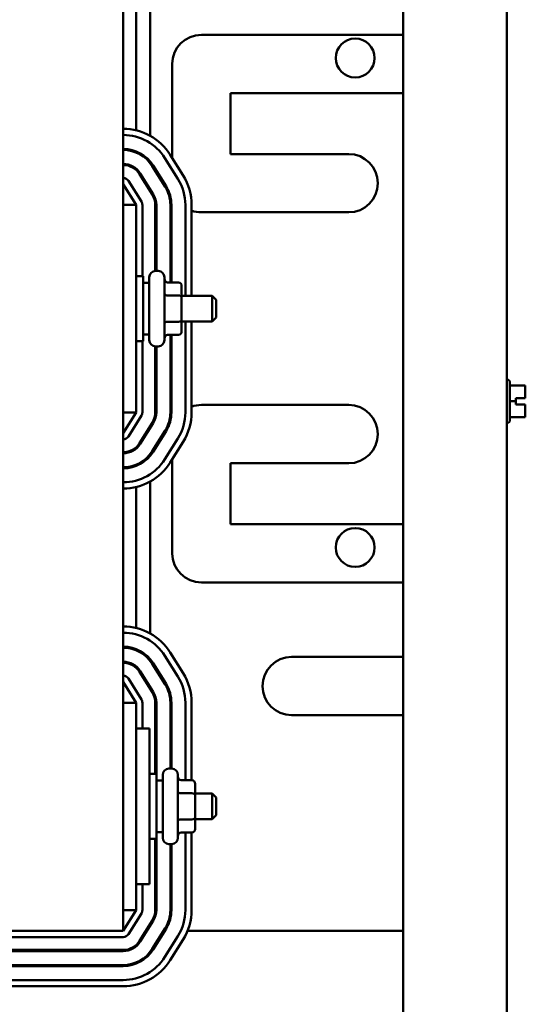
# Model space of a CAD drawing. Units: inches. Extents: x 2 to 86, y 1 to 67.
# Drawn here: x 65 to 67.8, y 26.7 to 32.2 of the extents above; entities that cross this region are included whole.
import ezdxf

# ---------------------------------------------------------------- set-up
doc = ezdxf.new("R2010")
doc.units = ezdxf.units.IN
doc.header["$LTSCALE"] = 4
doc.header["$MEASUREMENT"] = 0
doc.layers.add('Visible (ANSI)', color=7, linetype='Continuous', lineweight=50)

msp = doc.modelspace()

# ---------------------------------------------------------------- linework, layer by layer
at = {"layer": 'Visible (ANSI)'}
for p, q in [((67.148, 48.5331), (67.148, 19.5906)), ((67.7194, 48.5331), (67.7194, 19.5906)), ((65.6053, 27.1436), (65.6053, 34.0007)), ((65.7536, 31.5252), (65.7536, 32.362)), ((65.6767, 31.5551), (65.6767, 32.332)), ((66.0367, 32.0813), (67.148, 32.0813)), ((65.8762, 31.4013), (65.8762, 31.9207)), ((67.148, 31.7602), (66.1973, 31.7602)), ((66.1973, 31.7602), (66.1973, 31.4242)), ((65.6767, 31.4324), (65.6767, 31.4386)), ((65.936, 31.3056), (65.8646, 31.4199)), ((66.1973, 31.4242), (66.8482, 31.4242)), ((65.7536, 31.3744), (65.7536, 31.3834)), ((65.8355, 31.4017), (65.9069, 31.2874)), ((65.6767, 31.3358), (65.6767, 31.3434)), ((65.695, 31.3139), (65.7664, 31.1996)), ((65.7712, 31.2026), (65.6998, 31.3169)), ((65.7652, 31.3578), (65.8366, 31.2435)), ((65.8415, 31.2466), (65.7701, 31.3608)), ((65.6053, 31.2579), (65.6767, 31.1436)), ((65.7058, 31.1618), (65.6344, 31.276)), ((65.7536, 31.2201), (65.7536, 31.2309)), ((65.6053, 31.1436), (65.6767, 31.1436)), ((65.6767, 30.0007), (65.6767, 31.1436)), ((65.711, 30.7507), (65.711, 31.1436)), ((65.7824, 31.1436), (65.7824, 30.7801)), ((65.7882, 30.7802), (65.7882, 31.1436)), ((65.8653, 31.1436), (65.8653, 30.7167)), ((65.871, 30.7167), (65.871, 31.1436)), ((65.9482, 31.1436), (65.9482, 30.6436)), ((65.9824, 30.6436), (65.9824, 31.1436)), ((66.8482, 31.103), (66.0367, 31.103)), ((65.7833, 30.7802), (65.7987, 30.7802)), ((65.6767, 30.7507), (65.7153, 30.7507)), ((65.7153, 30.7507), (65.7153, 30.3936)), ((65.749, 30.715), (65.7153, 30.715)), ((65.749, 30.3984), (65.749, 30.7459)), ((65.833, 30.7459), (65.833, 30.3984)), ((65.9102, 30.7167), (65.8502, 30.7167)), ((65.871, 30.7477), (65.8653, 30.7477)), ((65.9273, 30.6346), (65.9273, 30.6969)), ((65.9102, 30.6445), (65.8502, 30.6445)), ((65.9273, 30.6436), (66.0959, 30.6436)), ((65.9273, 30.5099), (65.9273, 30.6346)), ((66.0959, 30.5007), (66.0959, 30.6436)), ((66.1187, 30.6207), (66.0959, 30.6436)), ((66.1187, 30.6207), (66.1187, 30.5236)), ((65.9102, 30.5), (65.8502, 30.5)), ((65.9273, 30.4475), (65.9273, 30.5099)), ((65.9273, 30.5007), (66.0959, 30.5007)), ((65.9482, 30.5007), (65.9482, 30.0007)), ((65.9824, 30.0007), (65.9824, 30.5007)), ((66.1187, 30.5236), (66.0959, 30.5007)), ((65.6767, 30.3936), (65.7153, 30.3936)), ((65.711, 30.0007), (65.711, 30.3936)), ((65.749, 30.4293), (65.7153, 30.4293)), ((65.9102, 30.4277), (65.8502, 30.4277)), ((65.8653, 30.4277), (65.8653, 30.0007)), ((65.871, 30.0007), (65.871, 30.4277)), ((65.7824, 30.3642), (65.7824, 30.0007)), ((65.7833, 30.3642), (65.7987, 30.3642)), ((65.7882, 30.0007), (65.7882, 30.3642)), ((67.72, 30.1816), (67.7194, 30.1816)), ((67.7371, 30.1644), (67.7371, 29.9593)), ((67.7371, 30.149), (67.8217, 30.149)), ((67.8217, 30.1212), (67.8217, 30.149)), ((67.7371, 30.062), (67.7703, 30.062)), ((67.7703, 30.062), (67.7703, 30.0791)), ((67.7703, 30.0791), (67.8217, 30.0791)), ((67.8217, 30.0789), (67.7703, 30.0789)), ((67.7703, 30.0448), (67.7703, 30.062)), ((67.8046, 30.0789), (67.8046, 30.0791)), ((67.8046, 30.0791), (67.816, 30.0791)), ((67.816, 30.0789), (67.8046, 30.0789)), ((67.8217, 30.0791), (67.8217, 30.0898)), ((67.8217, 30.0791), (67.8217, 30.0791)), ((67.8217, 30.0789), (67.8217, 30.0791)), ((67.8217, 30.0789), (67.8217, 30.0789)), ((66.0367, 30.0413), (66.8482, 30.0413)), ((67.8217, 30.0448), (67.7703, 30.0448)), ((67.8217, 30.0341), (67.8217, 30.0448)), ((65.6767, 30.0007), (65.6053, 30.0007)), ((65.6767, 30.0007), (65.6053, 29.8864)), ((65.6344, 29.8683), (65.7058, 29.9826)), ((67.7371, 29.9749), (67.8217, 29.9749)), ((67.7371, 29.9748), (67.8217, 29.9748)), ((67.8217, 29.9749), (67.8217, 30.0027)), ((67.8217, 29.9748), (67.8217, 29.9749)), ((67.8217, 29.9748), (67.8217, 29.9748)), ((67.8217, 29.9748), (67.8217, 29.9748)), ((65.7664, 29.9447), (65.695, 29.8304)), ((65.6998, 29.8274), (65.7712, 29.9417)), ((65.7536, 29.9135), (65.7536, 29.9242)), ((65.8366, 29.9008), (65.7652, 29.7865)), ((65.7701, 29.7835), (65.8415, 29.8978)), ((67.72, 29.9422), (67.7194, 29.9422)), ((65.9069, 29.8569), (65.8355, 29.7426)), ((65.6767, 29.8009), (65.6767, 29.8085)), ((65.8646, 29.7244), (65.936, 29.8387)), ((65.7536, 29.7609), (65.7536, 29.77)), ((65.8762, 29.2236), (65.8762, 29.743)), ((65.6767, 29.7058), (65.6767, 29.7119)), ((66.8482, 29.7202), (66.1973, 29.7202)), ((66.1973, 29.7202), (66.1973, 29.3842)), ((65.6767, 28.8123), (65.6767, 29.5892)), ((65.7536, 28.7824), (65.7536, 29.6191)), ((66.1973, 29.3842), (67.148, 29.3842)), ((67.148, 29.063), (66.0367, 29.063)), ((65.6767, 28.6895), (65.6767, 28.6957)), ((65.8355, 28.6589), (65.9069, 28.5446)), ((65.936, 28.5628), (65.8646, 28.677)), ((66.5339, 28.6527), (67.148, 28.6527)), ((65.6767, 28.5929), (65.6767, 28.6005)), ((65.7536, 28.6315), (65.7536, 28.6405)), ((65.7652, 28.615), (65.8366, 28.5007)), ((65.8415, 28.5037), (65.7701, 28.618)), ((65.695, 28.571), (65.7664, 28.4568)), ((65.7712, 28.4598), (65.6998, 28.5741)), ((65.6053, 28.515), (65.6767, 28.4007)), ((65.7058, 28.4189), (65.6344, 28.5332)), ((65.7536, 28.4772), (65.7536, 28.488)), ((65.6053, 28.4007), (65.6767, 28.4007)), ((65.6767, 28.2579), (65.6767, 28.4007)), ((65.711, 28.2579), (65.711, 28.4007)), ((65.7824, 28.4007), (65.7824, 28.0079)), ((65.7882, 28.0079), (65.7882, 28.4007)), ((65.8653, 28.4007), (65.8653, 28.0373)), ((65.871, 28.0373), (65.871, 28.4007)), ((65.9482, 28.4007), (65.9482, 27.9738)), ((65.9824, 27.9738), (65.9824, 28.4007)), ((67.148, 28.3316), (66.5339, 28.3316)), ((65.6767, 28.2579), (65.6767, 27.4007)), ((65.751, 28.2579), (65.6767, 28.2579)), ((65.751, 28.2579), (65.751, 27.4007)), ((65.751, 28.0079), (65.7896, 28.0079)), ((65.7896, 28.0079), (65.7896, 27.6507)), ((65.8233, 27.6556), (65.8233, 28.003)), ((65.8576, 28.0373), (65.873, 28.0373)), ((65.9073, 28.003), (65.9073, 27.6556)), ((65.8233, 27.9722), (65.7896, 27.9722)), ((65.9844, 27.9738), (65.9244, 27.9738)), ((66.0016, 27.8917), (66.0016, 27.954)), ((65.9844, 27.9017), (65.9244, 27.9017)), ((66.0016, 27.9007), (66.0959, 27.9007)), ((66.0016, 27.767), (66.0016, 27.8917)), ((66.0959, 27.7579), (66.0959, 27.9007)), ((66.1187, 27.8779), (66.0959, 27.9007)), ((66.1187, 27.8779), (66.1187, 27.7807)), ((65.9844, 27.7572), (65.9244, 27.7572)), ((66.0016, 27.7046), (66.0016, 27.767)), ((66.0016, 27.7579), (66.0959, 27.7579)), ((66.1187, 27.7807), (66.0959, 27.7579)), ((65.8233, 27.6864), (65.7896, 27.6864)), ((65.9844, 27.6848), (65.9244, 27.6848)), ((65.9482, 27.6848), (65.9482, 27.2579)), ((65.9824, 27.2579), (65.9824, 27.6848)), ((65.751, 27.6507), (65.7896, 27.6507)), ((65.7824, 27.6507), (65.7824, 27.2579)), ((65.7882, 27.2579), (65.7882, 27.6507)), ((65.8576, 27.6213), (65.873, 27.6213)), ((65.8653, 27.6213), (65.8653, 27.2579)), ((65.871, 27.2579), (65.871, 27.6213)), ((65.751, 27.4007), (65.6767, 27.4007)), ((65.6767, 27.2579), (65.6767, 27.4007)), ((65.711, 27.2579), (65.711, 27.4007)), ((65.6767, 27.2579), (65.6053, 27.2579)), ((65.6767, 27.2579), (65.6053, 27.1436)), ((65.6344, 27.1254), (65.7058, 27.2397)), ((65.7664, 27.2018), (65.695, 27.0876)), ((65.6998, 27.0845), (65.7712, 27.1988)), ((65.6053, 27.1436), (64.1767, 27.1436)), ((65.73, 27.1436), (65.7367, 27.1436)), ((65.7536, 27.1706), (65.7536, 27.1814)), ((65.8366, 27.1579), (65.7652, 27.0436)), ((65.7701, 27.0406), (65.8415, 27.1549)), ((65.8277, 27.1436), (65.8304, 27.1436)), ((65.8304, 27.1436), (65.8344, 27.1436)), ((65.9603, 27.1436), (67.148, 27.1436)), ((64.1767, 27.1093), (65.6053, 27.1093)), ((65.9069, 27.114), (65.8355, 26.9997)), ((65.8646, 26.9816), (65.936, 27.0958)), ((65.6053, 27.0379), (64.1767, 27.0379)), ((64.1767, 27.0322), (65.6053, 27.0322)), ((65.6053, 26.955), (64.1767, 26.955)), ((64.1767, 26.9493), (65.6053, 26.9493)), ((65.6053, 26.8722), (64.1767, 26.8722)), ((64.1767, 26.8379), (65.6053, 26.8379))]:
    msp.add_line(p, q, dxfattribs=at)
for centre in [(66.8842, 31.9533), (66.8842, 29.2562)]:
    msp.add_circle(centre, 0.1071, dxfattribs=at)
for centre, radius, start, end in [((66.0367, 31.9207), 0.1606, 90, 180), ((65.6053, 31.2579), 0.3057, 32.0054, 90), ((65.6053, 31.2579), 0.2714, 32.0054, 90), ((65.6053, 31.2579), 0.1943, 32.0054, 90), ((65.6053, 31.2579), 0.1886, 32.0054, 90), ((66.8482, 31.2636), 0.1606, 270, 90), ((65.6053, 31.2579), 0.1114, 32.0054, 90), ((65.6053, 31.2579), 0.1057, 32.0054, 90), ((65.6053, 31.2579), 0.0343, 32.0054, 90), ((65.6767, 31.1436), 0.2714, 0, 32.0054), ((65.6767, 31.1436), 0.3057, 0, 32.0054), ((65.6767, 31.1436), 0.1057, 0, 32.0054), ((65.6767, 31.1436), 0.1114, 0, 32.0054), ((65.6767, 31.1436), 0.1886, 0, 32.0054), ((65.6767, 31.1436), 0.1943, 0, 32.0054), ((65.6767, 31.1436), 0.0343, 0, 32.0054), ((66.0367, 31.2636), 0.1606, 250.2402, 270), ((65.7833, 30.7459), 0.0343, 90, 180), ((65.7943, 30.7769), 0.0343, 100.2403, 110.1479), ((65.7987, 30.7459), 0.0343, 0, 90), ((65.7833, 30.3984), 0.0343, 180, 270), ((65.7987, 30.3984), 0.0343, 270, 0), ((67.72, 30.1644), 0.0171, 0, 90), ((66.0367, 29.8807), 0.1606, 90, 109.7598), ((66.8482, 29.8807), 0.1606, 270, 90), ((65.6767, 30.0007), 0.0343, 327.9946, 0), ((65.6767, 30.0007), 0.1057, 327.9946, 0), ((65.6767, 30.0007), 0.1114, 327.9946, 0), ((65.6767, 30.0007), 0.1886, 327.9946, 0), ((65.6767, 30.0007), 0.1943, 327.9946, 0), ((65.6767, 30.0007), 0.2714, 327.9946, 0), ((65.6767, 30.0007), 0.3057, 327.9946, 0), ((67.72, 29.9593), 0.0171, 270, 0), ((65.6053, 29.8864), 0.0343, 270, 327.9946), ((65.6053, 29.8864), 0.1057, 270, 327.9946), ((65.6053, 29.8864), 0.1114, 270, 327.9946), ((65.6053, 29.8864), 0.1886, 270, 327.9946), ((65.6053, 29.8864), 0.1943, 270, 327.9946), ((65.6053, 29.8864), 0.2714, 270, 327.9946), ((65.6053, 29.8864), 0.3057, 270, 327.9946), ((66.0367, 29.2236), 0.1606, 180, 270), ((65.6053, 28.515), 0.3057, 32.0054, 90), ((65.6053, 28.515), 0.2714, 32.0054, 90), ((65.6053, 28.515), 0.1943, 32.0054, 90), ((65.6053, 28.515), 0.1886, 32.0054, 90), ((66.5339, 28.4922), 0.1606, 90, 270), ((65.6053, 28.515), 0.1114, 32.0054, 90), ((65.6053, 28.515), 0.1057, 32.0054, 90), ((65.6053, 28.515), 0.0343, 32.0054, 90), ((65.6767, 28.4007), 0.2714, 0, 32.0054), ((65.6767, 28.4007), 0.3057, 0, 32.0054), ((65.6767, 28.4007), 0.1886, 0, 32.0054), ((65.6767, 28.4007), 0.1943, 0, 32.0054), ((65.6767, 28.4007), 0.1057, 0, 32.0054), ((65.6767, 28.4007), 0.1114, 0, 32.0054), ((65.6767, 28.4007), 0.0343, 0, 32.0054), ((65.8576, 28.003), 0.0343, 90, 180), ((65.873, 28.003), 0.0343, 0, 90), ((65.8576, 27.6556), 0.0343, 180, 270), ((65.873, 27.6556), 0.0343, 270, 0), ((65.6767, 27.2579), 0.0343, 327.9946, 0), ((65.6767, 27.2579), 0.1057, 327.9946, 0), ((65.6767, 27.2579), 0.1114, 327.9946, 0), ((65.6767, 27.2579), 0.1886, 327.9946, 0), ((65.6767, 27.2579), 0.1943, 327.9946, 0), ((65.6767, 27.2579), 0.2714, 327.9946, 0), ((65.6767, 27.2579), 0.3057, 327.9946, 0), ((65.6053, 27.1436), 0.0343, 270, 327.9946), ((65.6053, 27.1436), 0.1057, 270, 327.9946), ((65.6053, 27.1436), 0.1114, 270, 327.9946), ((65.6053, 27.1436), 0.1886, 270, 327.9946), ((65.6053, 27.1436), 0.1943, 270, 327.9946), ((65.6053, 27.1436), 0.2714, 270, 327.9946), ((65.6053, 27.1436), 0.3057, 270, 327.9946)]:
    msp.add_arc(centre, radius, start, end, dxfattribs=at)
for centre, major_axis, ratio, start_param, end_param in [((65.8502, 30.7365), (0, 0.0198), 0.866026, 1.570796, 3.141593), ((65.9102, 30.6969), (0, -0.0198), 0.866026, 1.570796, 3.141593), ((65.8502, 30.6544), (0.0171, 0), 0.578221, 3.141593, 4.712389), ((65.9102, 30.6346), (-0.0171, 0), 0.578221, 3.141593, 4.712389), ((65.8502, 30.4901), (0.0171, 0), 0.576479, 1.570796, 3.141593), ((65.9102, 30.5099), (-0.0171, 0), 0.576479, 1.570796, 3.141593), ((65.9102, 30.4475), (0, 0.0198), 0.866026, 3.141593, 4.712389), ((65.8502, 30.4079), (0, 0.0198), 0.866026, 0, 1.570796), ((65.9244, 27.9936), (0, -0.0198), 0.866026, 4.712389, 6.283185), ((65.9844, 27.954), (0, -0.0198), 0.866026, 1.570796, 3.141593), ((65.9244, 27.9116), (0.0171, 0), 0.578221, 3.141593, 4.712389), ((65.9844, 27.8917), (-0.0171, 0), 0.578221, 3.141593, 4.712389), ((65.9244, 27.7473), (0.0171, 0), 0.576479, 1.570796, 3.141593), ((65.9844, 27.767), (-0.0171, 0), 0.576479, 1.570796, 3.141593), ((65.9244, 27.665), (0, -0.0198), 0.866026, 3.141593, 4.712389), ((65.9844, 27.7046), (0, 0.0198), 0.866026, 3.141593, 4.712389)]:
    msp.add_ellipse(centre, major_axis=major_axis, ratio=ratio, start_param=start_param, end_param=end_param, dxfattribs=at)
for points, knots in [([(67.8217, 30.1212), (67.8217, 30.1197), (67.8217, 30.1179), (67.8215, 30.113), (67.8214, 30.1089), (67.8214, 30.1055), (67.8214, 30.1021), (67.8215, 30.0979), (67.8217, 30.093), (67.8217, 30.0913), (67.8217, 30.0898)], [0.5840084, 0.5840084, 0.5840084, 0.5840084, 0.6066591, 0.6066591, 0.6595764, 0.6595764, 0.6595764, 0.7124936, 0.7124936, 0.7351443, 0.7351443, 0.7351443, 0.7351443]), ([(67.8214, 30.1054), (67.8214, 30.1088), (67.8215, 30.1129), (67.8217, 30.1178), (67.8217, 30.1196), (67.8217, 30.121)], [0.66003876, 0.66003876, 0.66003876, 0.66003876, 0.71249359, 0.71249359, 0.73514432, 0.73514432, 0.73514432, 0.73514432]), ([(67.8217, 30.0791), (67.8217, 30.0791), (67.8215, 30.0791), (67.821, 30.0791), (67.8205, 30.0791), (67.8195, 30.0791), (67.8188, 30.0791), (67.8175, 30.0791), (67.8167, 30.0791), (67.816, 30.0791)], [0.03795763, 0.03795763, 0.03795763, 0.03795763, 0.04760535, 0.04760535, 0.05716879, 0.05716879, 0.06661446, 0.06661446, 0.07595608, 0.07595608, 0.07595608, 0.07595608]), ([(67.816, 30.0789), (67.8167, 30.0789), (67.8175, 30.0789), (67.8188, 30.0789), (67.8195, 30.0789), (67.8205, 30.0789), (67.821, 30.0789), (67.8215, 30.0789), (67.8217, 30.0789), (67.8217, 30.0789)], [0.07595608, 0.07595608, 0.07595608, 0.07595608, 0.0852977, 0.0852977, 0.09474337, 0.09474337, 0.10430681, 0.10430681, 0.11395453, 0.11395453, 0.11395453, 0.11395453]), ([(67.8217, 30.0341), (67.8217, 30.0327), (67.8217, 30.0309), (67.8215, 30.026), (67.8214, 30.0219), (67.8214, 30.0184), (67.8214, 30.015), (67.8215, 30.0109), (67.8217, 30.006), (67.8217, 30.0042), (67.8217, 30.0027)], [0.5840084, 0.5840084, 0.5840084, 0.5840084, 0.6066591, 0.6066591, 0.6595764, 0.6595764, 0.6595764, 0.7124936, 0.7124936, 0.7351443, 0.7351443, 0.7351443, 0.7351443]), ([(67.8214, 30.0183), (67.8214, 30.0218), (67.8215, 30.0258), (67.8217, 30.0307), (67.8217, 30.0325), (67.8217, 30.0339)], [0.66003876, 0.66003876, 0.66003876, 0.66003876, 0.71249359, 0.71249359, 0.73514432, 0.73514432, 0.73514432, 0.73514432]), ([(67.8217, 29.9748), (67.8217, 29.9748), (67.8217, 29.9748), (67.8215, 29.9748), (67.8214, 29.9748), (67.8214, 29.9748), (67.8214, 29.9748), (67.8215, 29.9748), (67.8217, 29.9748), (67.8217, 29.9748), (67.8217, 29.9748)], [0.5840084, 0.5840084, 0.5840084, 0.5840084, 0.6066591, 0.6066591, 0.6595764, 0.6595764, 0.6595764, 0.7124936, 0.7124936, 0.7351443, 0.7351443, 0.7351443, 0.7351443])]:
    msp.add_open_spline(points, degree=3, knots=knots, dxfattribs=at)

doc.saveas('drawing.dxf')
